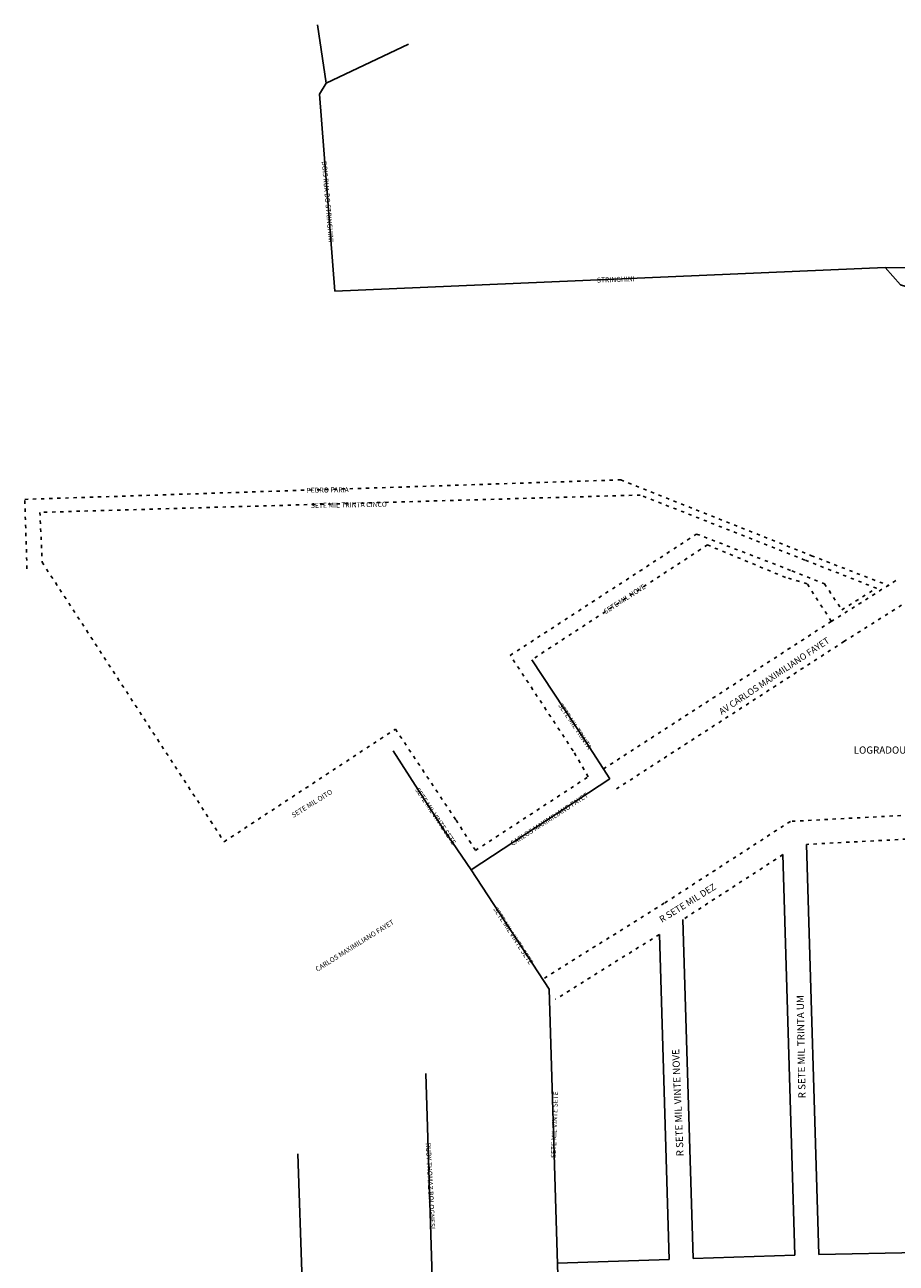
# Model space of a CAD drawing. Extents: x 168175 to 169744, y 1653221 to 1654400.
# Drawn here: x 168175 to 168577, y 1653689 to 1654261 of the extents above; entities that cross this region are included whole.
import ezdxf

# ---------------------------------------------------------------- set-up
doc = ezdxf.new("R2010")
doc.units = 0
doc.header["$MEASUREMENT"] = 0
doc.linetypes.add('ACAD_ISO03W100', pattern=[30, 12, -18])
doc.layers.get('0').update_dxf_attribs({"linetype": 'CONTINUOUS'})
doc.layers.add('EIXOS', color=7, linetype='CONTINUOUS')
doc.layers.add('LOGRADOURO', color=5, linetype='CONTINUOUS')

msp = doc.modelspace()

# ---------------------------------------------------------------- linework, layer by layer
at = {"linetype": 'ACAD_ISO03W100', "ltscale": 0.125}
for points in [[(168175.82, 1654009.53), (168174.82, 1654041.53), (168449.82, 1654050.53), (168537.82, 1654015.53), (168573.72, 1654001.61)], [(168266.82, 1653883.53), (168345.82, 1653935.53), (168373.82, 1653893.53), (168382.82, 1653879.53), (168434.82, 1653913.53), (168427.82, 1653925.53), (168398.82, 1653969.53), (168484.82, 1654025.53), (168528.82, 1654008.53), (168543.82, 1654002.53), (168551.82, 1653990.53), (168567.82, 1654000.53), (168534.82, 1654013.53), (168458.82, 1654043.53), (168181.82, 1654035.53), (168182.82, 1654012.53), (168266.82, 1653883.53)], [(168546.91, 1653985.36), (168535.82, 1654002.53), (168525.82, 1654005.53), (168489.82, 1654020.53), (168408.82, 1653967.53)], [(168546.88, 1653985.17), (168576.88, 1654004.17)], [(168552.76, 1653975.88), (168582.76, 1653994.88)], [(168441.83, 1653917.14), (168546.83, 1653985.14)], [(168447.81, 1653907.91), (168552.81, 1653975.91)], [(168586.53, 1653896.02), (168528.06, 1653892.94)], [(168528.06, 1653892.94), (168469.82, 1653855.14)], [(168581.49, 1653884.74), (168535.48, 1653882.32)], [(168524.61, 1653877.59), (168478.41, 1653847.6)], [(168469.9, 1653855.19), (168413.9, 1653820.19)], [(168467.61, 1653840.79), (168419.73, 1653810.86)]]:
    msp.add_lwpolyline(points, dxfattribs=at)
at = {"layer": 'EIXOS', "color": 7, "linetype": 'Continuous'}
for points in [[(168313.82, 1654233.53), (168309.82, 1654260.53)], [(168313.82, 1654233.53), (168351.82, 1654251.53)], [(168310.82, 1654228.53), (168313.82, 1654233.53)], [(168317.82, 1654137.53), (168310.82, 1654228.53)], [(168571.82, 1654148.53), (168317.82, 1654137.53)], [(168816.82, 1654144.53), (168571.82, 1654148.53)], [(168571.82, 1654148.53), (168578.82, 1654140.53), (168664.82, 1654113.53), (168698.82, 1654104.53)], [(168444.82, 1653912.53), (168433.82, 1653929.53), (168408.82, 1653967.53)], [(168380.82, 1653870.53), (168367.82, 1653889.53), (168344.82, 1653925.53)], [(168380.82, 1653870.53), (168444.82, 1653912.53)], [(168530.16, 1653692.84), (168524.61, 1653877.59)], [(168541.15, 1653693.12), (168535.48, 1653882.32)], [(168416.82, 1653815.53), (168380.82, 1653870.53)], [(168483.15, 1653691.22), (168478.41, 1653847.6)], [(168472.15, 1653690.83), (168467.61, 1653840.79)], [(168420.82, 1653683.53), (168416.82, 1653815.53)], [(168359.82, 1653776.53), (168362.82, 1653682.53)], [(168302.82, 1653680.53), (168300.82, 1653739.53)], [(168587.16, 1653693.93), (168541.15, 1653693.12)], [(168472.15, 1653690.83), (168420.63, 1653689.02)], [(168530.16, 1653692.84), (168483.15, 1653691.22)]]:
    msp.add_lwpolyline(points, dxfattribs=at)

# ---------------------------------------------------------------- texts
at = {"layer": 'LOGRADOURO'}
for s, height, rotation, p in [('DOIS RUA DO STRINGHINI', 2.3, 275, (168311.82, 1654197.53)), ('STRINGHINI', 2.3, 2, (168438.82, 1654141.53)), ('PEDRO FARIA', 2.3, 1, (168304.82, 1654044.53)), ('SETE MIL TRINTA CINCO', 2.3, 1, (168306.82, 1654037.53)), ('SETE MIL NOVE', 2.3, 33, (168442.82, 1653988.53)), ('AV CARLOS MAXIMILIANO FAYET', 2.99, 33.8969, (168496.38, 1653941.99)), ('SETE MIL TRINTA', 2.3, 304, (168420.82, 1653946.53)), ('SETE MIL OITO', 2.3, 32, (168298.82, 1653894.53)), ('SETE MIL VINTE SETE', 2.3, 304, (168354.82, 1653907.53)), ('CARLOS MAXIMILIANO FAYET', 2.3, 33, (168399.82, 1653881.53)), ('R SETE MIL DEZ', 3.036, 32, (168468.79, 1653846.08)), ('SETE MIL VINTE SETE', 2.3, 303, (168390.82, 1653852.53)), ('CARLOS MAXIMILIANO FAYET', 2.3, 32, (168309.82, 1653823.53)), ('R SETE MIL TRINTA UM', 3.312, 91.0429, (168535.1, 1653765.18)), ('R SETE MIL VINTE NOVE', 3.312, 92.4056, (168478.83, 1653738.46)), ('SETE MIL VINTE SETE', 2.3, 88, (168419.82, 1653737.53)), ('RUDY THOMAZ BOLOGNESI', 2.3, 273, (168359.82, 1653744.53))]:
    msp.add_text(s, height=height, rotation=rotation, dxfattribs=at).set_placement(p)
msp.add_text('LOGRADOURO PROJETADO', height=3.312, dxfattribs=at).set_placement((168557.3, 1653924.2))

doc.saveas('drawing.dxf')
